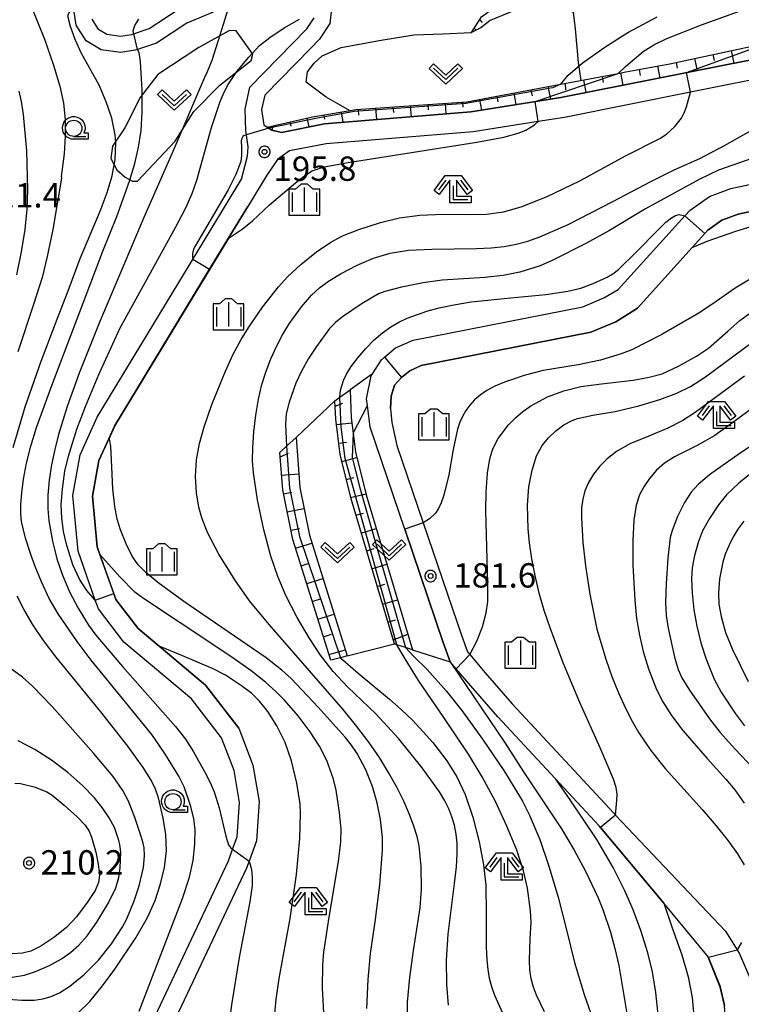
# Model space of a CAD drawing. Extents: x -24001 to -22000, y 99000 to 100500.
# Drawn here: x -22653 to -22542, y 100148 to 100300 of the extents above; entities that cross this region are included whole.
import ezdxf
from ezdxf.enums import TextEntityAlignment as Align

# ---------------------------------------------------------------- set-up
doc = ezdxf.new("R2010")
doc.units = 0
doc.header["$MEASUREMENT"] = 0
doc.layers.get('0').update_dxf_attribs({"color": 50, "linetype": 'CONTINUOUS'})
for name, color, linetype in [('2101000', 7, 'CONTINUOUS'), ('6101110', 72, 'CONTINUOUS'), ('6101120', 112, 'CONTINUOUS'), ('6101990', 93, 'CONTINUOUS'), ('6110000', 232, 'CONTINUOUS'), ('6301000', 3, 'CONTINUOUS'), ('6313000', 90, 'CONTINUOUS'), ('6331000', 90, 'CONTINUOUS'), ('6333000', 90, 'CONTINUOUS'), ('6334000', 90, 'CONTINUOUS'), ('7101000', 20, 'CONTINUOUS'), ('7101001', 23, 'CONTINUOUS'), ('7102000', 40, 'CONTINUOUS'), ('7102001', 43, 'CONTINUOUS'), ('7312000', 6, 'CONTINUOUS'), ('CLIP_BOX', 4, 'CONTINUOUS')]:
    doc.layers.add(name, color=color, linetype=linetype)
doc.styles.add('Dm_Anotation', font='romans.shx', dxfattribs={"bigfont": 'pscdm.shx'})
doc.styles.get("Standard").update_dxf_attribs({"font": 'romans.shx', "bigfont": 'pscdm.shx'})

# ---------------------------------------------------------------- blocks, each defined once
blk = doc.blocks.new('633300')
at = {"linetype": 'Continuous', "flags": 128}
for points in [[(-0.45, 0.6), (-0.9, 0)], [(0, 0.25), (0, -0.6), (0.9, -0.6)], [(0.45, 0.6), (0.9, 0)]]:
    blk.add_lwpolyline(points, dxfattribs=at)
at = {"layer": 'CLIP_BOX', "flags": 128}
blk.add_lwpolyline([(-0.49, 0.88), (0.49, 0.88), (1.18, -0.04), (0.86, -0.28), (0.2, 0.6), (0.2, -0.4), (1.1, -0.4), (1.1, -0.8), (-0.2, -0.8), (-0.2, 0.6), (-0.86, -0.28), (-1.18, -0.04), (-0.49, 0.88)], dxfattribs=at)
blk = doc.blocks.new('633400')
at = {"linetype": 'Continuous', "flags": 128}
for points in [[(0, 0.75), (0, -0.75)], [(-0.75, 0.45), (-0.75, -0.75)], [(0.75, 0.45), (0.75, -0.75)]]:
    blk.add_lwpolyline(points, dxfattribs=at)
at = {"layer": 'CLIP_BOX', "flags": 128}
blk.add_lwpolyline([(-0.95, -0.95), (0.95, -0.95), (0.95, 0.65), (0.55, 0.65), (0.2, 0.95), (-0.2, 0.95), (-0.55, 0.65), (-0.95, 0.65), (-0.95, -0.95)], dxfattribs=at)
blk = doc.blocks.new('631300')
at = {"linetype": 'Continuous', "flags": 128}
blk.add_lwpolyline([(-0.75, 0.35), (0, -0.35), (0.75, 0.35)], dxfattribs=at)
at = {"layer": 'CLIP_BOX', "flags": 128}
blk.add_lwpolyline([(-0.753, 0.626), (-1.031, 0.338), (0, -0.624), (1.031, 0.338), (0.753, 0.626), (0, -0.076), (-0.753, 0.626)], dxfattribs=at)
blk = doc.blocks.new('633100')
at = {"linetype": 'Continuous', "flags": 128}
blk.add_lwpolyline([(0, -0.5), (0.75, -0.5)], dxfattribs=at)
at = {"linetype": 'Continuous'}
blk.add_circle((0, 0), 0.5, dxfattribs=at)
at = {"layer": 'CLIP_BOX', "flags": 128}
blk.add_lwpolyline([(0.892, -0.277), (0.892, -0.677), (0, -0.677), (-0.136, -0.66), (-0.203, -0.647), (-0.33, -0.594), (-0.444, -0.518), (-0.493, -0.47), (-0.579, -0.364), (-0.644, -0.244), (-0.683, -0.113), (-0.697, 0.023), (-0.683, 0.159), (-0.617, 0.353), (-0.541, 0.467), (-0.444, 0.564), (-0.33, 0.64), (-0.203, 0.693), (-0.069, 0.72), (0.069, 0.72), (0.203, 0.693), (0.387, 0.602), (0.493, 0.516), (0.579, 0.41), (0.644, 0.29), (0.683, 0.159), (0.697, 0.023), (0.697, -0.046), (0.67, -0.18), (0.63, -0.277), (0.892, -0.277)], dxfattribs=at)
blk = doc.blocks.new('731200')
at = {"linetype": 'Continuous'}
blk.add_circle((0, 0), 0.15, dxfattribs=at)
at = {"layer": 'CLIP_BOX'}
blk.add_lwpolyline([(0.034, 0.348), (-0.034, 0.348), (-0.102, 0.335), (-0.165, 0.309), (-0.222, 0.271), (-0.271, 0.222), (-0.309, 0.165), (-0.335, 0.102), (-0.348, 0.034), (-0.348, -0.034), (-0.335, -0.102), (-0.309, -0.165), (-0.271, -0.222), (-0.222, -0.271), (-0.165, -0.309), (-0.102, -0.335), (-0.034, -0.348), (0.034, -0.348), (0.102, -0.335), (0.165, -0.309), (0.222, -0.271), (0.271, -0.222), (0.309, -0.165), (0.335, -0.102), (0.348, -0.034), (0.348, 0.034), (0.335, 0.102), (0.309, 0.165), (0.271, 0.222), (0.222, 0.271), (0.165, 0.309), (0.102, 0.335)], close=True, dxfattribs=at)
at = {"linetype": 'Continuous'}
blk.add_attdef('ATT', text='', height=1.5, dxfattribs=at).set_placement((1.5, 0), align=Align.MIDDLE_LEFT)

msp = doc.modelspace()

# ---------------------------------------------------------------- linework, layer by layer
at = {"layer": '2101000'}
for points in [[(-22623.17, 100301.25), (-22627.21, 100299.55), (-22631.91, 100296.47), (-22634.8, 100295.51), (-22635.16, 100295.39), (-22637.37, 100295.05), (-22640.41, 100295.45), (-22642.72, 100296.87), (-22644.28, 100299.27), (-22644.61, 100301.67)], [(-22641.88, 100300.17), (-22640.93, 100298.7), (-22639.56, 100297.86), (-22637.4, 100297.57), (-22635.75, 100297.83), (-22633.01, 100298.74), (-22628.39, 100301.76)], [(-22604.97, 100301.77), (-22605.18, 100299.54), (-22606.79, 100297.1), (-22608.14, 100295.72), (-22615.23, 100288.47), (-22615.72, 100286.25), (-22615.39, 100283.89), (-22614.85, 100283.55), (-22614.11, 100283.08), (-22612.65, 100282.74), (-22606.01, 100284.08), (-22583.5, 100285.9), (-22569.62, 100288.12), (-22535.63, 100294.87)], [(-22633.05, 100144.72), (-22620.81, 100170.6), (-22620.17, 100172.38), (-22619.48, 100174.29), (-22619.11, 100179.58), (-22619.96, 100184.51), (-22621.88, 100189.52), (-22626.53, 100195.53), (-22636.92, 100204.27), (-22640.83, 100209.37), (-22641.32, 100210.75), (-22643.98, 100218.29), (-22644.8, 100226.86), (-22643.65, 100233.11), (-22641.04, 100238.92), (-22618.79, 100275.56), (-22617.86, 100279.09), (-22617.79, 100280.53), (-22618.16, 100283.04), (-22618.25, 100286.35), (-22617.52, 100289.71), (-22608.74, 100298.67), (-22607.61, 100300.39)], [(-22535.25, 100291.8), (-22549.66, 100288.93), (-22569.07, 100285.06), (-22573.09, 100284.42), (-22583.13, 100282.82), (-22605.76, 100280.99), (-22611.41, 100279.93), (-22613.27, 100278.59), (-22614.92, 100276.15), (-22617.85, 100271.32), (-22620.74, 100266.57), (-22638.38, 100237.52), (-22639.25, 100235.59), (-22640.77, 100232.21), (-22641.77, 100226.73), (-22641.03, 100218.95), (-22640.61, 100217.77), (-22638.16, 100210.82), (-22634.74, 100206.35), (-22631.51, 100203.63), (-22624.35, 100197.62), (-22619.24, 100191), (-22617.05, 100185.32), (-22616.09, 100179.73), (-22616.52, 100173.67), (-22617.65, 100170.54), (-22618.04, 100169.45), (-22630.26, 100143.59)], [(-22544.34, 100148.33), (-22545.05, 100151.17), (-22546.86, 100155.77), (-22553.77, 100164.06), (-22563.73, 100175.97), (-22570.49, 100183.25), (-22579.33, 100192.77), (-22583.47, 100197.52), (-22583.54, 100197.6), (-22585.73, 100200.16), (-22586.66, 100201.25), (-22587.72, 100204.2), (-22593.6, 100221.5), (-22598.99, 100237.34), (-22599.41, 100240.72), (-22599.54, 100241.74), (-22598.84, 100245.29), (-22598.65, 100245.58), (-22597.25, 100247.75), (-22596.79, 100248.13), (-22595.07, 100249.57), (-22592.36, 100250.78), (-22566.22, 100255.91), (-22563.02, 100257.29), (-22560.79, 100258.54), (-22550.5, 100269.92), (-22549.71, 100270.8), (-22546.74, 100272.87), (-22543.45, 100274.09), (-22526.85, 100277.66)], [(-22525.58, 100273.74), (-22542.3, 100270.14), (-22544.82, 100269.21), (-22546.98, 100267.7), (-22547.46, 100267.17), (-22549.39, 100265.03), (-22557.84, 100255.68), (-22561.17, 100253.6), (-22565.01, 100251.97), (-22591.11, 100246.85), (-22592.88, 100246.06), (-22594.15, 100245), (-22595.22, 100243.82), (-22595.77, 100242.14), (-22595.86, 100240.22), (-22595.63, 100238.1), (-22594.88, 100234.56), (-22590.82, 100222.63), (-22584.89, 100205.19), (-22584.02, 100202.78), (-22583.66, 100202.36), (-22581.27, 100199.56), (-22577.1, 100194.78), (-22561.45, 100177.92), (-22561.19, 100177.64), (-22544.27, 100159.78), (-22542.46, 100156.9), (-22542.08, 100156.29), (-22540.31, 100152.13)]]:
    msp.add_lwpolyline(points, dxfattribs=at)
at = {"layer": '6101110'}
for points in [[(-22583.37, 100298.15), (-22581.83, 100300.54), (-22578.55, 100302.97), (-22575.23, 100304.33), (-22572.17, 100304.66), (-22568.13, 100304.61), (-22565.51, 100304.44)], [(-22614.85, 100283.55), (-22607.88, 100285.17), (-22601.16, 100286.29), (-22590.12, 100287.05), (-22584.1, 100287.47), (-22569.64, 100290.18), (-22560.79, 100291.84), (-22559.61, 100292.06), (-22552.82, 100293.33), (-22537.54, 100296.59), (-22533.86, 100297.38), (-22527.77, 100298.26)], [(-22595.26, 100203.99), (-22601.94, 100226.33), (-22603.61, 100233.13), (-22604.3, 100238.6), (-22604.42, 100241.43)], [(-22605.06, 100201.48), (-22610.88, 100220.05), (-22612.45, 100227.72), (-22612.88, 100233.47)]]:
    msp.add_lwpolyline(points, dxfattribs=at)
at = {"layer": '6101120'}
for points in [[(-22565.51, 100304.44), (-22567.72, 100301.26), (-22571.2, 100301.95), (-22572.62, 100302.21), (-22573.87, 100302.26), (-22576.38, 100301.67), (-22580.53, 100299.98), (-22581.92, 100298.84), (-22583.37, 100298.15)], [(-22527.77, 100298.26), (-22528.21, 100297.46), (-22529.2, 100295.67), (-22534.21, 100295.05), (-22535.63, 100294.87), (-22569.62, 100288.12), (-22583.5, 100285.9), (-22606.01, 100284.08), (-22612.65, 100282.74), (-22614.11, 100283.08), (-22614.85, 100283.55)], [(-22604.42, 100241.43), (-22603.68, 100241.96), (-22602.08, 100243.12), (-22601.89, 100238.8), (-22601.6, 100236.45), (-22601.24, 100233.57), (-22599.62, 100226.96), (-22592.48, 100203.1), (-22593.55, 100203.44), (-22594.89, 100203.87), (-22595.26, 100203.99)], [(-22612.88, 100233.47), (-22611.86, 100234.43), (-22610.41, 100235.79), (-22609.84, 100228.08), (-22608.33, 100220.71), (-22602.51, 100202.13), (-22603.55, 100201.86), (-22605.06, 100201.48)]]:
    msp.add_lwpolyline(points, dxfattribs=at)
at = {"layer": '6101990'}
for points in [[(-22582.12, 100300.1), (-22581.74, 100299.69)], [(-22582.96, 100298.79), (-22582.66, 100298.49)], [(-22546.21, 100294.74), (-22546, 100293.8)], [(-22543.37, 100295.35), (-22542.96, 100293.42)], [(-22554.72, 100292.97), (-22554.38, 100291.15)], [(-22551.88, 100293.53), (-22551.68, 100292.63)], [(-22549.04, 100294.14), (-22548.65, 100292.29)], [(-22560.42, 100291.91), (-22560.06, 100290.02)], [(-22557.57, 100292.44), (-22557.39, 100291.51)], [(-22568.96, 100290.3), (-22568.91, 100289.29)], [(-22566.12, 100290.84), (-22565.75, 100288.89)], [(-22563.27, 100291.37), (-22563.09, 100290.41)], [(-22576.87, 100288.82), (-22576.53, 100287.01)], [(-22574.23, 100289.32), (-22574.06, 100288.38)], [(-22571.6, 100289.81), (-22571.23, 100287.86)], [(-22590.13, 100287.05), (-22590.08, 100286.21)], [(-22587.46, 100287.24), (-22587.34, 100285.59)], [(-22584.78, 100287.42), (-22584.73, 100286.62)], [(-22582.14, 100287.84), (-22581.83, 100286.17)], [(-22579.5, 100288.33), (-22579.34, 100287.46)], [(-22606.12, 100285.46), (-22606.01, 100284.77)], [(-22603.48, 100285.9), (-22603.21, 100284.3)], [(-22600.83, 100286.31), (-22600.77, 100285.41)], [(-22598.16, 100286.5), (-22598.03, 100284.72)], [(-22595.48, 100286.68), (-22595.42, 100285.81)], [(-22592.81, 100286.87), (-22592.69, 100285.16)], [(-22611.37, 100284.36), (-22611.22, 100283.71)], [(-22608.76, 100284.97), (-22608.44, 100283.59)], [(-22613.98, 100283.75), (-22614.11, 100283.08)], [(-22604.38, 100240.6), (-22603.2, 100241.07)], [(-22604.19, 100237.75), (-22601.8, 100238.05)], [(-22603.83, 100234.91), (-22602.64, 100235.06)], [(-22612.83, 100232.82), (-22611.55, 100233.35)], [(-22603.36, 100232.09), (-22601.02, 100232.67)], [(-22612.62, 100229.97), (-22610, 100230.16)], [(-22602.68, 100229.31), (-22601.51, 100229.6)], [(-22612.33, 100227.12), (-22611.04, 100227.38)], [(-22602, 100226.54), (-22599.65, 100227.11)], [(-22611.75, 100224.31), (-22609.18, 100224.84)], [(-22601.19, 100223.79), (-22600.03, 100224.14)], [(-22611.18, 100221.51), (-22609.89, 100221.77)], [(-22600.37, 100221.05), (-22598.06, 100221.74)], [(-22610.47, 100218.74), (-22607.96, 100219.52)], [(-22599.55, 100218.31), (-22598.39, 100218.66)], [(-22609.61, 100216.01), (-22608.36, 100216.4)], [(-22598.73, 100215.57), (-22596.42, 100216.26)], [(-22608.76, 100213.27), (-22606.25, 100214.06)], [(-22597.91, 100212.83), (-22596.75, 100213.17)], [(-22607.9, 100210.54), (-22606.65, 100210.93)], [(-22597.09, 100210.09), (-22594.78, 100210.78)], [(-22607.04, 100207.81), (-22604.53, 100208.59)], [(-22596.27, 100207.35), (-22595.11, 100207.69)], [(-22606.19, 100205.07), (-22604.93, 100205.47)], [(-22595.45, 100204.6), (-22593.2, 100205.5)], [(-22605.33, 100202.34), (-22602.8, 100203.06)]]:
    msp.add_lwpolyline(points, dxfattribs=at)
at = {"layer": '6110000'}
for points in [[(-22595.86, 100240.22), (-22595.77, 100242.14), (-22595.22, 100243.82), (-22594.15, 100245), (-22592.88, 100246.06), (-22591.11, 100246.85), (-22565.01, 100251.97), (-22561.17, 100253.6), (-22557.84, 100255.68), (-22549.39, 100265.03), (-22547.46, 100267.17), (-22546.98, 100267.7), (-22544.82, 100269.21), (-22542.3, 100270.14), (-22525.58, 100273.74), (-22522.11, 100275.28), (-22519.36, 100277.49), (-22517.86, 100279.52), (-22516.79, 100282.49), (-22516.46, 100283.41), (-22516.14, 100287.25), (-22516.14, 100287.29), (-22516.82, 100290.62), (-22517.99, 100293)], [(-22619.24, 100191), (-22624.35, 100197.62), (-22631.51, 100203.63), (-22634.74, 100206.35), (-22638.16, 100210.82), (-22638.49, 100211.75), (-22640.61, 100217.77), (-22641.03, 100218.95), (-22641.77, 100226.73), (-22640.77, 100232.21), (-22639.25, 100235.59), (-22638.38, 100237.52), (-22623.71, 100261.67), (-22620.74, 100266.57), (-22617.85, 100271.32)], [(-22544.34, 100148.33), (-22545.05, 100151.17), (-22546.86, 100155.77), (-22553.77, 100164.06), (-22563.51, 100175.7), (-22563.73, 100175.97), (-22570.49, 100183.25), (-22579.33, 100192.77), (-22583.47, 100197.52), (-22583.54, 100197.6), (-22585.73, 100200.16), (-22586.66, 100201.25), (-22587.72, 100204.2), (-22593.6, 100221.5), (-22593.66, 100221.66), (-22598.99, 100237.34), (-22599.41, 100240.72), (-22599.54, 100241.74), (-22598.84, 100245.29), (-22598.65, 100245.58), (-22597.25, 100247.75), (-22596.79, 100248.13)]]:
    msp.add_lwpolyline(points, dxfattribs=at)
at = {"layer": '6301000'}
for points in [[(-22567.72, 100301.26), (-22567.42, 100298.72), (-22566.97, 100293.52), (-22566.54, 100290.76)], [(-22602.16, 100286.12), (-22605.79, 100288.19), (-22608.83, 100290.49), (-22608.64, 100292.06), (-22607.63, 100293.42), (-22606.37, 100294.53), (-22603.47, 100295.81), (-22597.6, 100296.91), (-22592.25, 100297.77), (-22587.85, 100297.9), (-22583.37, 100298.15)], [(-22598.65, 100245.58), (-22602.08, 100243.12)], [(-22604.42, 100241.43), (-22610.41, 100235.79)], [(-22602.51, 100202.13), (-22595.26, 100203.99)], [(-22592.48, 100203.1), (-22586.66, 100201.25)]]:
    msp.add_lwpolyline(points, dxfattribs=at)
msp.add_lwpolyline([(-22620.64, 100298.43), (-22625.36, 100295.84), (-22631.7, 100291.68), (-22634.39, 100288.1), (-22636.77, 100283.43), (-22638.65, 100280.64), (-22638.91, 100278.75), (-22637.99, 100277.01), (-22636.73, 100275.84), (-22635.59, 100275.25), (-22634.82, 100275.24), (-22629.04, 100281.41), (-22626.16, 100285.97), (-22622.15, 100290.03), (-22617.31, 100293.81), (-22617.06, 100294.82), (-22619.62, 100298.38)], close=True, dxfattribs=at)
at = {"layer": '7101000'}
for points in [[(-22620.86, 100301.85), (-22622.42, 100296.89), (-22623.36, 100293.81), (-22624.07, 100292.07), (-22624.49, 100291.2), (-22629.56, 100279.46), (-22633.87, 100269.65), (-22640.65, 100253.61), (-22643.82, 100245.67), (-22645.66, 100240.56), (-22646.98, 100236.23), (-22647.58, 100233.92), (-22648.08, 100231.55), (-22648.44, 100229.19), (-22648.63, 100226.91), (-22648.65, 100224.81), (-22648.5, 100222.94), (-22647.91, 100219.79), (-22647.61, 100218.6), (-22647.23, 100217.1), (-22646.38, 100214.55), (-22645.29, 100212.01), (-22643.98, 100209.47), (-22642.39, 100206.89), (-22641.23, 100205.32), (-22637.14, 100200.49), (-22628.98, 100191.26), (-22627.45, 100189.32), (-22626.18, 100187.35), (-22624.43, 100184.26), (-22623.61, 100182.64), (-22623, 100181.22), (-22622.24, 100178.75), (-22621.23, 100174.4), (-22620.8, 100173.08), (-22620.48, 100172.64), (-22620.17, 100172.38)], [(-22586.9, 100148.37), (-22587.19, 100151.57), (-22587.24, 100155.28), (-22586.96, 100159.28), (-22585.98, 100167.11), (-22585.7, 100169.65), (-22585.57, 100171.68), (-22585.58, 100173.31), (-22585.73, 100174.72), (-22586, 100176.06), (-22586.39, 100177.35), (-22586.88, 100178.61), (-22587.5, 100179.84), (-22588.32, 100181.2), (-22590.96, 100184.89), (-22594.57, 100189.4), (-22598.11, 100193.2), (-22602.44, 100197.34), (-22604.71, 100199.75), (-22606.64, 100202.27), (-22608.38, 100204.91), (-22610.21, 100208.07), (-22611.97, 100211.46), (-22613.22, 100214.35), (-22614.29, 100217.52), (-22615.37, 100221.54), (-22616.34, 100226.17), (-22616.97, 100230.31), (-22617.09, 100232.18), (-22617.08, 100234.24), (-22616.92, 100236.63), (-22616.62, 100239.2), (-22616.2, 100241.7), (-22615.67, 100243.94), (-22615.03, 100245.97), (-22614.28, 100247.89), (-22613.41, 100249.78), (-22612.47, 100251.59), (-22611.49, 100253.25), (-22609.58, 100255.89), (-22608.02, 100257.67), (-22606.78, 100258.84), (-22605.4, 100259.85), (-22603.46, 100261.01), (-22601.01, 100262.3), (-22598.47, 100263.4), (-22595.92, 100264.18), (-22593.07, 100264.61), (-22589.47, 100264.78), (-22582.61, 100264.87), (-22580.35, 100264.98), (-22578.35, 100265.19), (-22576.52, 100265.53), (-22574.73, 100266.02), (-22572.86, 100266.68), (-22568.5, 100268.59), (-22561.6, 100272.09), (-22555.67, 100275.24), (-22552.16, 100276.96), (-22548.2, 100278.71), (-22544.4, 100280.71), (-22538.75, 100283.92)], [(-22583.66, 100202.36), (-22582.55, 100204.41), (-22581.69, 100206.64), (-22581.13, 100208.8), (-22580.89, 100210.52), (-22580.89, 100213.31), (-22581.17, 100224.55), (-22581.13, 100227.43), (-22580.94, 100230.3), (-22580.58, 100232.48), (-22580.11, 100234.05), (-22579.28, 100235.61), (-22577.67, 100237.72), (-22576.62, 100238.8), (-22575.46, 100239.78), (-22574.23, 100240.64), (-22571.7, 100242.01), (-22569.16, 100242.98), (-22566.52, 100243.6), (-22563.36, 100244.03), (-22558.46, 100244.61), (-22556.03, 100245.04), (-22554.01, 100245.58), (-22551.48, 100246.74), (-22548.73, 100248.28), (-22546.86, 100249.54), (-22543.9, 100252.14), (-22542.03, 100253.79), (-22540.37, 100255.03)], [(-22539.22, 100231.13), (-22542.19, 100228.75), (-22544.1, 100226.95), (-22545.34, 100225.43), (-22546.72, 100223.31), (-22547.78, 100221.41), (-22548.43, 100219.74), (-22549.01, 100217.6), (-22549.4, 100215.69), (-22549.51, 100214.02), (-22549.41, 100211.79), (-22549.13, 100209.26), (-22548.68, 100206.72), (-22548.07, 100204.18), (-22547.26, 100201.65), (-22546.03, 100198.57), (-22544.92, 100196.58), (-22542.72, 100193.24), (-22541.32, 100191.37)], [(-22653.73, 100182.56), (-22652.87, 100182.48), (-22650.72, 100181.97), (-22648.79, 100181.19), (-22647.97, 100180.69), (-22646.1, 100179.18), (-22644.14, 100177.37), (-22642.91, 100176.06), (-22642.29, 100175.16), (-22641.9, 100174.22), (-22641.26, 100171.95), (-22640.87, 100170.06), (-22640.69, 100168.46), (-22640.83, 100167.25), (-22641.37, 100166), (-22642.59, 100164.15), (-22644.23, 100161.99), (-22645.7, 100160.4), (-22647.56, 100158.88), (-22649.7, 100157.44), (-22651.27, 100156.69), (-22652.56, 100156.36), (-22654.14, 100156.25)], [(-22551.42, 100119.11), (-22552.56, 100121.22), (-22553.41, 100123.21), (-22553.99, 100125.28), (-22554.57, 100128.58), (-22554.75, 100130.58), (-22554.34, 100137.42), (-22554.37, 100142.5), (-22554.5, 100145.42), (-22554.99, 100150.33), (-22555.49, 100153.51), (-22556.21, 100156.45), (-22557.29, 100159.86), (-22558.46, 100163.03), (-22559.74, 100165.97), (-22561.54, 100169.56), (-22564.09, 100173.87), (-22568.19, 100180), (-22570.4, 100183.15)], [(-22617.65, 100170.54), (-22617.26, 100169.24), (-22617.15, 100168.08), (-22617.16, 100166.77), (-22617.52, 100164.28), (-22619.18, 100155.71), (-22620.36, 100148.44), (-22620.82, 100144.75), (-22621.41, 100138.07), (-22622.02, 100130.72)]]:
    msp.add_lwpolyline(points, dxfattribs=at)
at = {"layer": '7101001'}
for points in [[(-22570.4, 100183.15), (-22570.49, 100183.25), (-22579.33, 100192.77), (-22583.47, 100197.52), (-22583.54, 100197.6), (-22585.73, 100200.16), (-22583.66, 100202.36)], [(-22620.17, 100172.38), (-22617.65, 100170.54)]]:
    msp.add_lwpolyline(points, dxfattribs=at)
at = {"layer": '7102000'}
for points in [[(-22653.7, 100309.48), (-22652.95, 100306.92), (-22651.81, 100303.77), (-22649.17, 100297.1), (-22647.74, 100293.08), (-22646.78, 100289.89), (-22646.22, 100287.26), (-22645.98, 100284.72), (-22645.98, 100282.2), (-22646.12, 100279.47), (-22646.56, 100275.98), (-22646.52, 100275.72), (-22647.88, 100267.8), (-22648.73, 100263.66), (-22649.53, 100260.41), (-22650.82, 100256.25), (-22653.26, 100248.98)], [(-22549.39, 100265.03), (-22547.08, 100265.99), (-22542.68, 100267.52), (-22536.98, 100269.27), (-22534.7, 100269.85), (-22530.47, 100270.59), (-22521.47, 100271.81), (-22519.52, 100272.26), (-22517.38, 100272.97), (-22515.49, 100273.78), (-22513.51, 100274.98), (-22511.68, 100276.34), (-22506.93, 100280.12), (-22504.08, 100282.13), (-22501.54, 100283.62), (-22498.44, 100285.29), (-22496.8, 100286.46), (-22494.74, 100288.32), (-22492.8, 100290.27), (-22490.86, 100292.67), (-22488.09, 100296.72), (-22483, 100304.89)], [(-22653.98, 100234.24), (-22652.15, 100240.47), (-22649.68, 100247.55), (-22647.02, 100254.4), (-22645.52, 100258.35), (-22643.64, 100263.35), (-22640.58, 100270.64), (-22639.5, 100273.49), (-22638.75, 100276.04), (-22638.28, 100278.58), (-22638.15, 100281.12), (-22638.25, 100282.39), (-22638.79, 100284.93), (-22639.63, 100287.47), (-22640.73, 100290.01), (-22643.43, 100294.88), (-22644.45, 100297.06), (-22645.16, 100299.06), (-22645.49, 100300.43), (-22645.49, 100300.85), (-22645.18, 100301.52), (-22644.58, 100302.18)], [(-22560.79, 100291.84), (-22559.68, 100292.92), (-22556.93, 100295.2), (-22555.31, 100296.24), (-22553.29, 100297.21), (-22547.94, 100299.31), (-22536.98, 100303.34)], [(-22569.64, 100290.18), (-22568.52, 100291.5), (-22566.34, 100293.39), (-22563.02, 100295.78), (-22560.1, 100297.62), (-22559.22, 100298.17), (-22554.79, 100300.56)], [(-22641.32, 100210.75), (-22642.61, 100212.22), (-22643.76, 100213.95), (-22644.77, 100216.18), (-22645.63, 100218.85), (-22645.69, 100219.12), (-22646.21, 100221.32), (-22646.5, 100223.39), (-22646.57, 100225.42), (-22646.4, 100227.89), (-22646, 100230.6), (-22645.46, 100232.92), (-22644.15, 100237.05), (-22642.85, 100240.52), (-22640.76, 100245.47), (-22637.53, 100252.54), (-22628.92, 100268.2), (-22627.38, 100271.16), (-22626.42, 100273.32), (-22625.71, 100275.4), (-22623.44, 100283.49), (-22622.09, 100287.53), (-22621.47, 100288.95), (-22620.87, 100290.1), (-22619.5, 100292.13), (-22617.69, 100294.35), (-22616.02, 100296.11), (-22614.43, 100297.38), (-22612.24, 100298.85), (-22609.86, 100300.18)], [(-22635.51, 100298.37), (-22635.24, 100299.19), (-22634.64, 100300.2)], [(-22634.58, 100147.45), (-22627.89, 100164.8), (-22626.82, 100168.09), (-22626.27, 100170.63), (-22625.99, 100173.16), (-22625.95, 100175.39), (-22626.14, 100177.06), (-22626.63, 100178.97), (-22627.64, 100181.98), (-22628.46, 100183.65), (-22630.59, 100187.14), (-22632.64, 100190.04), (-22636.66, 100195), (-22641.94, 100201.48), (-22644.11, 100204.37), (-22647.03, 100208.64), (-22648.43, 100211), (-22649.62, 100213.57), (-22650.56, 100215.9), (-22651.02, 100217.04), (-22651.21, 100217.62), (-22652.1, 100220.27), (-22652.7, 100222.84), (-22652.81, 100224.04), (-22652.8, 100225.45), (-22652.66, 100227.24), (-22652.38, 100229.38), (-22651.92, 100231.8), (-22651.25, 100234.45), (-22650.37, 100237.32), (-22648.04, 100243.78), (-22643.69, 100255.12), (-22640.18, 100264.45), (-22638.01, 100269.82), (-22636.04, 100275.26), (-22635.25, 100277.94), (-22634.66, 100280.48), (-22634.27, 100283.04), (-22634.1, 100285.88), (-22634.12, 100289.29), (-22634.35, 100293.64), (-22634.57, 100295.06), (-22634.8, 100295.51)], [(-22653.39, 100260.81), (-22652.67, 100264.36), (-22652.11, 100267.8), (-22651.8, 100270.94), (-22651.69, 100273.9), (-22651.89, 100279.93), (-22652.38, 100285.49), (-22652.68, 100287.5), (-22653.06, 100289.11)], [(-22593.25, 100146.29), (-22593.22, 100148.83), (-22592.86, 100152.64), (-22592.33, 100156.77), (-22591.28, 100163.35), (-22591.06, 100166.29), (-22591.13, 100169.7), (-22591.45, 100172.88), (-22591.76, 100174.34), (-22592.24, 100175.92), (-22592.92, 100177.74), (-22593.81, 100179.78), (-22594.89, 100181.95), (-22596.14, 100184.21), (-22597.57, 100186.52), (-22599.19, 100188.87), (-22601.02, 100191.28), (-22603.17, 100193.91), (-22614.53, 100206.97), (-22617.56, 100210.64), (-22619.84, 100213.88), (-22622.32, 100217.83), (-22624.03, 100221.17), (-22624.92, 100223.38), (-22625.37, 100225.05), (-22625.74, 100227.26), (-22625.91, 100229.79), (-22625.76, 100232.33), (-22625.29, 100234.87), (-22624.58, 100237.44), (-22623.36, 100240.87), (-22621.29, 100246), (-22620.08, 100248.61), (-22618.87, 100250.86), (-22617.7, 100252.76), (-22615.56, 100255.84), (-22613.13, 100258.98), (-22611.7, 100260.52), (-22609.66, 100262.43), (-22607.25, 100264.35), (-22605.03, 100265.84), (-22603.27, 100266.83), (-22600.73, 100267.82), (-22597.41, 100268.88), (-22594.48, 100269.59), (-22591.35, 100269.99), (-22587.75, 100270.15), (-22584.18, 100270.12), (-22581.09, 100270.18), (-22578.47, 100270.54), (-22575.72, 100271.27), (-22571.75, 100272.86), (-22566.72, 100275.28), (-22559.66, 100279.14), (-22554.37, 100281.83), (-22553.34, 100282.49), (-22552.05, 100283.68), (-22551.05, 100284.94), (-22550.63, 100285.74), (-22550.28, 100286.68), (-22549.66, 100288.93)], [(-22620.7, 100266.54), (-22618.72, 100267.87), (-22617.13, 100269.12), (-22614.48, 100271.6), (-22610.47, 100274.97), (-22609.09, 100276.07), (-22607.92, 100276.83), (-22606.05, 100277.44), (-22602.36, 100278.13), (-22582.56, 100281.22), (-22578.42, 100282.02), (-22576.19, 100282.61), (-22575.03, 100283.1), (-22573.7, 100283.93), (-22573.09, 100284.42)], [(-22618.06, 100282.39), (-22618.41, 100282.26), (-22618.58, 100282.11), (-22618.74, 100281.83), (-22618.85, 100281.43), (-22618.79, 100280.35), (-22618.8, 100279.19), (-22618.93, 100278.26), (-22619.66, 100276.25), (-22620.85, 100273.92), (-22625.88, 100265.36), (-22626.2, 100264.76), (-22626.37, 100264.08), (-22626.36, 100263.71), (-22626.28, 100263.23)], [(-22534.94, 100280.56), (-22545.32, 100276.92), (-22548.31, 100275.51), (-22556.56, 100270.96), (-22562.15, 100267.65), (-22565.77, 100265.63), (-22570.85, 100263.06), (-22572.82, 100262.2), (-22575.94, 100261.22), (-22578.48, 100260.7), (-22581.33, 100260.41), (-22587.91, 100260.01), (-22590.85, 100259.6), (-22594.17, 100258.92), (-22596.72, 100258.27), (-22597.68, 100257.89), (-22600.22, 100256.42), (-22603.23, 100254.34), (-22604.33, 100253.46), (-22605.23, 100252.55), (-22607.28, 100249.79), (-22608.49, 100247.92), (-22609.58, 100245.98), (-22610.44, 100244.16), (-22611.49, 100241.22), (-22611.95, 100239.4), (-22612.04, 100237.84), (-22611.86, 100234.43)], [(-22603.68, 100241.96), (-22603.55, 100243.06), (-22603.09, 100244.53), (-22602.61, 100245.51), (-22601.89, 100246.68), (-22600.89, 100248.04), (-22599.68, 100249.46), (-22598.39, 100250.79), (-22597.1, 100251.9), (-22595.83, 100252.8), (-22594.56, 100253.53), (-22593.27, 100254.15), (-22590.27, 100255.21), (-22588.36, 100255.72), (-22586.1, 100256.21), (-22583.44, 100256.64), (-22577.31, 100257.27), (-22571.95, 100257.8), (-22568.52, 100258.31), (-22566.55, 100258.77), (-22564.63, 100259.47), (-22562.5, 100260.44), (-22561.62, 100260.95), (-22560.73, 100261.64), (-22558, 100264.32), (-22554.65, 100267.76), (-22553.45, 100268.92), (-22552.58, 100269.62), (-22551.94, 100269.97), (-22551.42, 100270.09), (-22550.5, 100269.92)], [(-22539.97, 100260.46), (-22542.79, 100258.74), (-22546.2, 100256.36), (-22548.47, 100254.89), (-22554.08, 100251.65), (-22558.7, 100249.29), (-22560.32, 100248.63), (-22563.52, 100247.69), (-22566.93, 100246.97), (-22572.34, 100246.1), (-22575.12, 100245.39), (-22578.3, 100244.31), (-22579.78, 100243.68), (-22581.02, 100243.01), (-22582.05, 100242.3), (-22582.9, 100241.55), (-22583.64, 100240.75), (-22584.26, 100239.91), (-22584.77, 100239.03), (-22585.18, 100238.12), (-22585.53, 100237.04), (-22586.18, 100233.9), (-22586.87, 100230), (-22587.63, 100226.89), (-22588.03, 100225.73), (-22588.46, 100224.83), (-22588.92, 100224.14), (-22589.85, 100223.23), (-22590.82, 100222.63)], [(-22561.19, 100177.64), (-22560.98, 100179.86), (-22560.97, 100180.86), (-22561.1, 100181.86), (-22561.49, 100183.14), (-22563.57, 100187.99), (-22566.72, 100194.97), (-22569.28, 100201.07), (-22571.29, 100206.48), (-22572.17, 100209.15), (-22572.94, 100211.82), (-22573.58, 100214.5), (-22574.08, 100217.1), (-22574.44, 100219.54), (-22574.66, 100221.72), (-22574.77, 100225.35), (-22574.55, 100228.19), (-22574.06, 100230.73), (-22573.35, 100232.97), (-22572.52, 100234.53), (-22571.53, 100235.74), (-22570.39, 100236.81), (-22569.15, 100237.7), (-22567.86, 100238.41), (-22567.08, 100238.7), (-22564.68, 100239.22), (-22561.26, 100239.8), (-22557.61, 100240.63), (-22554.36, 100241.62), (-22551.78, 100242.61), (-22549.67, 100243.61), (-22547.33, 100245.1), (-22539.99, 100250.53)], [(-22541.34, 100245.22), (-22548.95, 100239.62), (-22550.85, 100238.38), (-22553.14, 100237.2), (-22556.08, 100235.97), (-22559, 100234.78), (-22561.06, 100233.64), (-22562.48, 100232.51), (-22563.62, 100231.34), (-22564.61, 100230.11), (-22565.38, 100228.84), (-22565.91, 100227.57), (-22566.24, 100226.3), (-22566.42, 100225.02), (-22566.46, 100223.44), (-22566.23, 100219.63), (-22565.83, 100216.03), (-22565.14, 100211.65), (-22564.08, 100206.28), (-22562.62, 100201.49), (-22561.75, 100198.99), (-22560.74, 100196.48), (-22559.66, 100194.1), (-22558.61, 100192.01), (-22557.62, 100190.29), (-22555.75, 100187.56), (-22553.55, 100184.81), (-22547.8, 100178.42), (-22545.68, 100175.96), (-22543.87, 100173.67), (-22542.43, 100171.66), (-22541.37, 100169.99)], [(-22535.07, 100244.04), (-22542.19, 100238.73), (-22545.91, 100236.1), (-22548.62, 100234.54), (-22552.12, 100232.81), (-22553.68, 100231.81), (-22554.89, 100230.72), (-22555.96, 100229.47), (-22556.85, 100228.2), (-22557.52, 100226.92), (-22558.01, 100225.35), (-22558.37, 100223.02), (-22558.54, 100219.85), (-22558.52, 100216.14), (-22558.24, 100210.74), (-22557.95, 100207.89), (-22557.53, 100205.34), (-22556.93, 100202.8), (-22556.14, 100200.17), (-22554.88, 100196.98), (-22553.91, 100195.08), (-22552.58, 100192.96), (-22550.83, 100190.67), (-22547.07, 100186.35), (-22544.19, 100183.16), (-22542.84, 100181.5), (-22541.36, 100179.47)], [(-22601.6, 100236.45), (-22599.41, 100240.72)], [(-22599.48, 100147.88), (-22599.3, 100152.32), (-22598.93, 100156.34), (-22598.21, 100161.21), (-22597.48, 100166.88), (-22597.1, 100172.22), (-22597.09, 100174.16), (-22597.38, 100176.98), (-22597.9, 100179.52), (-22598.64, 100182.06), (-22599.65, 100184.6), (-22601.01, 100187.13), (-22601.86, 100188.39), (-22602.84, 100189.64), (-22606.99, 100194.24), (-22611.17, 100198.66), (-22612.58, 100199.97), (-22614.99, 100201.83), (-22627.68, 100210.53), (-22631.68, 100213.46), (-22633.54, 100215.01), (-22634.7, 100216.19), (-22635.63, 100217.5), (-22636.58, 100219.4), (-22637.45, 100221.54), (-22637.98, 100223.21), (-22638.33, 100225.13), (-22638.62, 100227.89), (-22638.76, 100231.2), (-22638.94, 100234.46), (-22639.09, 100235.25), (-22639.2, 100235.57)], [(-22536.87, 100236.76), (-22541.98, 100233.34), (-22546.7, 100230.04), (-22548.45, 100228.56), (-22549.53, 100227.33), (-22550.58, 100225.77), (-22551.67, 100223.6), (-22552.49, 100221.46), (-22552.76, 100220.37), (-22553.15, 100217.21), (-22553.41, 100213.28), (-22553.48, 100210.32), (-22553.4, 100208.38), (-22553.1, 100206.4), (-22552.12, 100201.96), (-22551.57, 100200.07), (-22550.98, 100198.76), (-22549.82, 100196.88), (-22546.7, 100192.43), (-22545.07, 100190.36), (-22542.77, 100187.81), (-22537.11, 100181.81)], [(-22541.46, 100222.89), (-22542.36, 100221.64), (-22543.13, 100220.37), (-22543.77, 100219.1), (-22544.29, 100217.83), (-22544.69, 100216.56), (-22545.19, 100214.03), (-22545.36, 100211.8), (-22545.27, 100210.13), (-22544.92, 100208.21), (-22544.25, 100205.77), (-22543.19, 100203.13), (-22540.76, 100198.22)], [(-22605.89, 100142.52), (-22606.31, 100150.96), (-22606.27, 100154.58), (-22606.11, 100156.52), (-22605.31, 100161.92), (-22603.88, 100170.49), (-22603.53, 100173.54), (-22603.48, 100175.46), (-22603.69, 100178.01), (-22604.24, 100181.48), (-22604.66, 100183.16), (-22605.67, 100186.06), (-22606.78, 100188.27), (-22608.23, 100190.47), (-22610.06, 100192.91), (-22612.18, 100195.34), (-22613.5, 100196.65), (-22615.13, 100198.09), (-22617.31, 100199.82), (-22620.29, 100201.96), (-22628.25, 100207.22), (-22633.92, 100210.96), (-22635.26, 100211.98), (-22637.54, 100214.31), (-22640.61, 100217.77)], [(-22643.95, 100147.18), (-22642.19, 100148.94), (-22640.19, 100151.35), (-22638.31, 100153.93), (-22635.08, 100158.73), (-22633.26, 100161.86), (-22632.11, 100164.49), (-22631.27, 100167.03), (-22630.68, 100169.57), (-22630.38, 100172.11), (-22630.47, 100174.65), (-22630.85, 100177.18), (-22631.59, 100180.27), (-22632.07, 100181.64), (-22632.74, 100183), (-22633.93, 100184.94), (-22636.32, 100188.27), (-22640.46, 100193.53), (-22647.36, 100201.95), (-22649.32, 100204.54), (-22650.98, 100207.02), (-22652.32, 100209.32), (-22653.35, 100211.33)], [(-22617.48, 100113.77), (-22616.51, 100120.7), (-22615.32, 100127.91), (-22614.81, 100132.32), (-22614.18, 100141.69), (-22613.46, 100149.23), (-22612.99, 100152.45), (-22611.31, 100161.7), (-22610.33, 100168.51), (-22609.8, 100174.02), (-22609.7, 100177.86), (-22609.78, 100179.38), (-22610.27, 100182.57), (-22611.1, 100185.98), (-22612.1, 100188.82), (-22613.36, 100191.36), (-22614.77, 100193.6), (-22616.01, 100195.16), (-22617.23, 100196.34), (-22618.79, 100197.56), (-22621.29, 100199.16), (-22623.19, 100200.14), (-22628.01, 100202.23), (-22631.51, 100203.63)], [(-22572.12, 100147.35), (-22573.36, 100149.89), (-22573.83, 100151.16), (-22574.17, 100152.44), (-22574.38, 100153.79), (-22574.47, 100155.28), (-22574.33, 100158.6), (-22574.2, 100161.14), (-22574.29, 100162.9), (-22574.75, 100166.4), (-22575.36, 100169.03), (-22576.42, 100172.21), (-22577.92, 100175.92), (-22579.7, 100179.73), (-22581.74, 100183.53), (-22583.83, 100187), (-22587.65, 100192.65), (-22591.55, 100198.34), (-22593.62, 100201.7), (-22594.89, 100203.87)], [(-22593.55, 100203.44), (-22592.29, 100202.08), (-22590.2, 100200.03), (-22587.27, 100196.76), (-22584.89, 100193.76), (-22581.68, 100189.32), (-22578.42, 100184.5), (-22576.85, 100182.01), (-22575.55, 100179.77), (-22574.51, 100177.74), (-22572.87, 100173.9), (-22571.45, 100169.78), (-22570.03, 100165.01), (-22568.76, 100159.98), (-22567.52, 100154.93), (-22566.03, 100150.01), (-22563.74, 100143.43)], [(-22603.55, 100201.86), (-22600.86, 100199.49), (-22596.01, 100195.5), (-22594.2, 100193.91), (-22592.44, 100192.2), (-22589.35, 100188.82), (-22587.17, 100186), (-22585.64, 100183.54), (-22584.38, 100180.82), (-22583.17, 100177.32), (-22582.18, 100173.5), (-22581.54, 100169.99), (-22581.19, 100166.87), (-22581.11, 100162.45), (-22581.12, 100157.29), (-22581.04, 100155.35), (-22580.89, 100153.84), (-22580.66, 100152.53), (-22580.32, 100151.25), (-22579.85, 100149.9), (-22578.38, 100146.73)], [(-22586.66, 100201.25), (-22578.2, 100188.71), (-22575.38, 100184.27), (-22569.54, 100175.5), (-22567.56, 100172.25), (-22565.9, 100169.08), (-22563.89, 100164.88), (-22563.16, 100163.12), (-22561.99, 100159.62), (-22561.28, 100157.08), (-22560.7, 100154.5), (-22559.13, 100145.25), (-22558.47, 100139.91), (-22558.34, 100136.2), (-22558.54, 100133.58), (-22559.07, 100130.6), (-22559.65, 100128.47), (-22560.47, 100126.08), (-22561.46, 100123.77), (-22563.65, 100119.21), (-22564.26, 100117.68), (-22564.54, 100116.43), (-22564.6, 100114.96), (-22564.26, 100111.98)], [(-22655.41, 100149.32), (-22652.66, 100149.13), (-22650.74, 100149.13), (-22649.38, 100149.32), (-22648.11, 100149.7), (-22646.83, 100150.27), (-22645.27, 100151.28), (-22643.11, 100153.04), (-22640.84, 100155.32), (-22638.83, 100157.81), (-22637.18, 100160.33), (-22636.48, 100161.65), (-22635.33, 100164.41), (-22634.58, 100166.74), (-22633.92, 100169.57), (-22633.77, 100171.34), (-22633.82, 100172.57), (-22633.96, 100173.3), (-22634.24, 100174.32), (-22635.23, 100177.26), (-22636.21, 100179.77), (-22637.08, 100181.42), (-22638.55, 100183.56), (-22641.58, 100187.15), (-22647.95, 100194.34), (-22650.98, 100197.46), (-22652.54, 100198.86), (-22654.46, 100200.24)], [(-22654.13, 100152.7), (-22652.21, 100152.98), (-22650.54, 100153.56), (-22648.4, 100154.5), (-22646.51, 100155.52), (-22645.14, 100156.5), (-22643.87, 100157.62), (-22642.57, 100159.05), (-22641.07, 100161.16), (-22639.3, 100164.13), (-22638.15, 100166.42), (-22637.69, 100168), (-22637.47, 100169.52), (-22637.38, 100171.94), (-22637.53, 100173.11), (-22637.68, 100173.72), (-22637.88, 100174.36), (-22638.38, 100175.7), (-22639.19, 100177.21), (-22640.28, 100178.81), (-22641.49, 100180.35), (-22643.22, 100182.15), (-22645.53, 100184.19), (-22648.07, 100186.09), (-22650.64, 100187.74), (-22653.19, 100189.06)], [(-22553.77, 100164.06), (-22552.48, 100160.25), (-22550.97, 100156.13), (-22550.02, 100152.72), (-22549.38, 100149.55), (-22549.12, 100146.61)], [(-22541.78, 100158.03), (-22542.46, 100156.9)]]:
    msp.add_lwpolyline(points, dxfattribs=at)
at = {"layer": '7102001'}
for points in [[(-22634.8, 100295.51), (-22635.51, 100298.37)], [(-22549.66, 100288.93), (-22550.26, 100291.96), (-22537.54, 100296.59)], [(-22573.09, 100284.42), (-22573.58, 100287.49), (-22560.79, 100291.84)], [(-22569.64, 100290.18), (-22570.9, 100289.63), (-22584.24, 100287.19), (-22592.85, 100286.59), (-22601.45, 100285.99), (-22607.36, 100284.89), (-22614.61, 100283.4), (-22618.06, 100282.39)], [(-22550.5, 100269.92), (-22547.46, 100267.17), (-22546.98, 100267.7), (-22544.82, 100269.21), (-22542.3, 100270.14), (-22525.58, 100273.74), (-22522.11, 100275.28), (-22519.36, 100277.49), (-22517.86, 100279.52), (-22516.79, 100282.49)], [(-22639.2, 100235.57), (-22638.34, 100237.5), (-22620.7, 100266.54)], [(-22599.41, 100240.72), (-22599.54, 100241.74), (-22598.84, 100245.29), (-22598.65, 100245.58), (-22597.25, 100247.75), (-22596.79, 100248.13), (-22594.15, 100245), (-22592.88, 100246.06), (-22591.11, 100246.85), (-22565.01, 100251.97), (-22561.17, 100253.6), (-22557.84, 100255.68), (-22549.39, 100265.03)], [(-22626.28, 100263.23), (-22623.71, 100261.67), (-22638.38, 100237.52), (-22639.25, 100235.59), (-22640.77, 100232.21), (-22641.77, 100226.73), (-22641.03, 100218.95), (-22640.61, 100217.77)], [(-22594.89, 100203.87), (-22602.84, 100232.55), (-22603.43, 100237.4), (-22603.68, 100241.96)], [(-22601.6, 100236.45), (-22601.74, 100232.69), (-22600.6, 100228.01), (-22593.55, 100203.44)], [(-22611.86, 100234.43), (-22611.39, 100228), (-22609.85, 100220.52), (-22603.55, 100201.86)], [(-22590.82, 100222.63), (-22593.66, 100221.66), (-22593.6, 100221.5), (-22587.72, 100204.2), (-22586.66, 100201.25)], [(-22641.32, 100210.75), (-22638.49, 100211.75), (-22638.16, 100210.82), (-22634.74, 100206.35), (-22631.51, 100203.63)], [(-22561.19, 100177.64), (-22563.51, 100175.7), (-22553.77, 100164.06)], [(-22543.47, 100124.74), (-22543.58, 100124.84), (-22545.54, 100127.67), (-22546.21, 100130.62), (-22546.23, 100134.23), (-22544.23, 100144.97), (-22544.39, 100148.32), (-22545.1, 100151.15), (-22546.91, 100155.76), (-22546.86, 100155.77), (-22542.46, 100156.9)]]:
    msp.add_lwpolyline(points, dxfattribs=at)

# ---------------------------------------------------------------- block references
at = {"layer": '6313000', "xscale": 2.5, "yscale": 2.5, "zscale": 2.5}
for p in [(-22587.35, 100291.76), (-22629.16, 100287.73), (-22604.02, 100218.03), (-22596.06, 100218.45)]:
    msp.add_blockref('631300', p, dxfattribs=at)
at = {"layer": '6331000', "xscale": 2.5, "yscale": 2.5, "zscale": 2.5}
for p in [(-22644.64, 100283.38), (-22629.36, 100179.7)]:
    msp.add_blockref('633100', p, dxfattribs=at)
at = {"layer": '6333000', "xscale": 2.5, "yscale": 2.5, "zscale": 2.5}
for p in [(-22586.2, 100273.91), (-22545.63, 100239.14), (-22578.33, 100169.61), (-22608.51, 100164.27)]:
    msp.add_blockref('633300', p, dxfattribs=at)
at = {"layer": '6334000', "xscale": 2.5, "yscale": 2.5, "zscale": 2.5}
for p in [(-22609.13, 100272.39), (-22620.8, 100254.73), (-22589.18, 100237.78), (-22631.07, 100217.02), (-22575.85, 100202.62)]:
    msp.add_blockref('633400', p, dxfattribs=at)
at = {"layer": '7312000', "xscale": 2.5, "yscale": 2.5, "zscale": 2.5}
for p in [(-22615.27, 100279.76, 195.8), (-22589.68, 100214.44, 181.6), (-22651.53, 100170.25, 210.2)]:
    msp.add_blockref('731200', p, dxfattribs=at)

# ---------------------------------------------------------------- texts
at = {"layer": '7312000', "style": 'Dm_Anotation'}
for s, p in [('195.8', (-22613.89, 100275.29, 195.8)), ('211.4', (-22659.38, 100271.19)), ('181.6', (-22586.19, 100212.67)), ('210.2', (-22649.77, 100168.48))]:
    msp.add_text(s, height=3.75, dxfattribs=at).set_placement(p)

doc.saveas('drawing.dxf')
